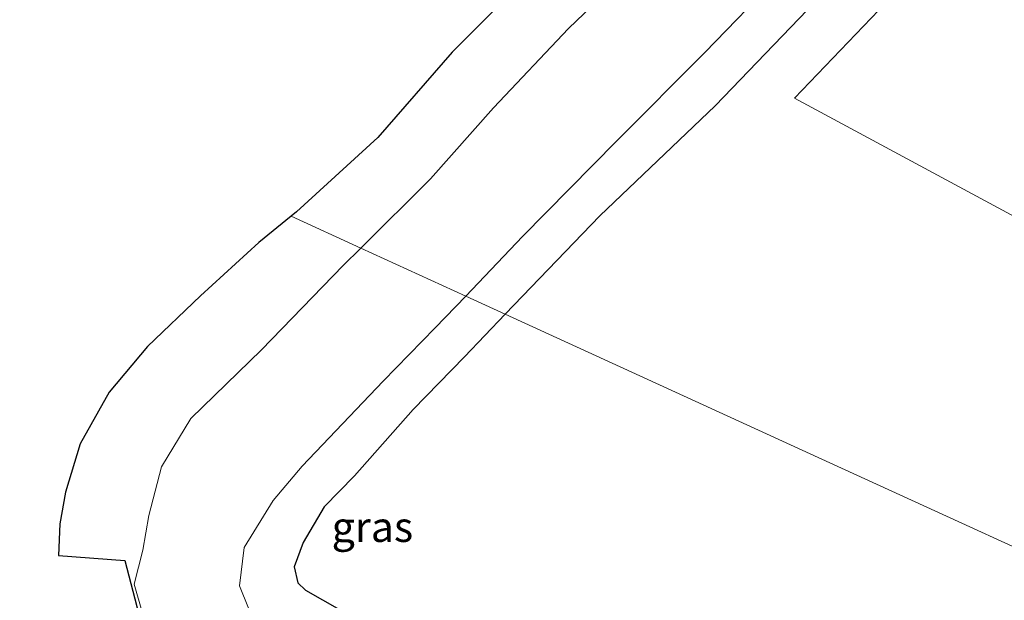
# Model space of a CAD drawing. Units: metres. Extents: x 129991 to 140000, y 475885 to 481253.
# Drawn here: x 136129 to 136210, y 480911 to 480959 of the extents above; entities that cross this region are included whole.
import ezdxf
from ezdxf.enums import TextEntityAlignment as Align

# ---------------------------------------------------------------- set-up
doc = ezdxf.new("R2010")
doc.units = ezdxf.units.M
for name, color, linetype, lineweight in [('B-ME-GR-BOOM-GV-B6', 93, 'Continuous', 18), ('B-ME-IE-GRASLAND-GV-B6', 93, 'Continuous', 18), ('B-ME-IE-HULPGEOMETRIE-L-B1', 53, 'Continuous', 18), ('B-ME-OG-WATER-GV-B6', 153, 'Continuous', 18)]:
    doc.layers.add(name, color=color, linetype=linetype, lineweight=lineweight)
doc.layers.add('B-ME-GW-INSTEEKWATERGANG-L-B1', color=10, linetype='Continuous')
doc.layers.add('B-ME-KG-KADASTRAAL-OPNAMEDTMGRENS-L-B1', color=10, linetype='Continuous')
doc.styles.add('NLCS-ISO', font='NLCS-ISO.TTF')

msp = doc.modelspace()

# ---------------------------------------------------------------- linework, layer by layer
at = {"layer": 'B-ME-GR-BOOM-GV-B6'}
msp.add_polyline3d([(136254.938, 480928.467, 0.394), (136252.55, 480925.307, 0.418), (136216.046, 480940.407, 0.129), (136193.042, 480952.785, -0.105), (136214.036, 480974.683, -0.189), (136220.263, 480976.842, -0.163), (136232.697, 480980.058, -0.114), (136253.693, 480984.735, -0.205), (136284.432, 480990.463, -0.156), (136321.782, 480998.878, -0.189), (136288.365, 480963.237, 0.104), (136254.938, 480928.467, 0.394)], dxfattribs=at)
at = {"layer": 'B-ME-GW-INSTEEKWATERGANG-L-B1'}
for points in [[(136434.852, 481025.662, -0.203), (136419.737, 481022.772, -0.197), (136405.691, 481020.237, -0.232), (136391.988, 481017.479, -0.281), (136376.847, 481014.614, -0.21), (136363.773, 481012.266, -0.228), (136351.226, 481009.959, -0.255), (136337.581, 481007.607, -0.26), (136324.345, 481005.585, -0.283), (136310.793, 481002.857, -0.296), (136297.453, 481000.505, -0.327), (136282.408, 480997.764, -0.294), (136267.048, 480994.657, -0.326), (136253.63, 480992.548, -0.28), (136241.408, 480990.104, -0.285), (136228.839, 480987.624, -0.267), (136222.532, 480986.175, -0.311), (136216.473, 480982.611, -0.277), (136212.258, 480978.988, -0.13), (136204.512, 480970.743, -0.072), (136196.196, 480962.283, -0.12), (136186.475, 480952.155, -0.092), (136176.884, 480943.032, -0.171), (136169.043, 480934.867, -0.147)], [(136169.043, 480934.867, -0.147), (136165.66, 480931.343, -0.136), (136161.396, 480926.971, -0.07), (136156.541, 480921.48, -0.028), (136154.032, 480918.895, -0.096), (136152.274, 480915.93, -0.045), (136151.535, 480913.928, -0.074), (136151.827, 480912.584, -0.084), (136152.48, 480911.981, -0.031), (136156.509, 480909.7, 0.025), (136162.137, 480905.93, -0.079), (136162.046, 480905.007, -0.133), (136162.112, 480904.134, -0.152), (136162.334, 480903.372, -0.171), (136165.429, 480901.413, -0.265), (136167.156, 480900.348, -0.38), (136167.132, 480899.429, -0.484), (136166.975, 480898.612, -0.524)]]:
    msp.add_polyline3d(points, dxfattribs=at)
at = {"layer": 'B-ME-IE-GRASLAND-GV-B6'}
for points in [[(136254.938, 480928.467, 0.394), (136288.365, 480963.237, 0.104), (136321.782, 480998.878, -0.189), (136284.432, 480990.463, -0.156), (136253.693, 480984.735, -0.205), (136232.697, 480980.058, -0.114), (136220.263, 480976.842, -0.163), (136214.036, 480974.683, -0.189), (136193.042, 480952.785, -0.105), (136216.046, 480940.407, 0.129), (136252.55, 480925.307, 0.418), (136254.938, 480928.467, 0.394)], [(136288.429, 480921.71, 0.64), (136276.612, 480919.046, 0.709), (136267.335, 480917.318, 0.595), (136255.829, 480915.011, 0.596), (136244.309, 480912.291, 0.709), (136232.292, 480910.896, 0.643), (136223.743, 480909.858, 0.649), (136194.347, 480923.297, 0.384), (136169.043, 480934.867, -0.147), (136176.884, 480943.032, -0.171), (136186.475, 480952.155, -0.092), (136196.196, 480962.283, -0.12), (136204.512, 480970.743, -0.072), (136212.258, 480978.988, -0.13), (136216.473, 480982.611, -0.277), (136222.532, 480986.175, -0.311), (136228.839, 480987.624, -0.267), (136241.408, 480990.104, -0.285), (136253.63, 480992.548, -0.28), (136267.048, 480994.657, -0.326), (136282.408, 480997.764, -0.294)], [(136182.08, 480966.014, -1.263), (136174.29, 480958.562, -1.256), (136168.062, 480951.965, -1.237), (136162.848, 480946.078, -1.247), (136157.066, 480940.343, -1.26), (136151.282, 480942.987, -0.054), (136151.729, 480943.35, -0.072), (136158.466, 480949.507, -0.171), (136164.636, 480956.6, -0.043), (136171.349, 480963.31, -0.03)], [(136196.196, 480962.283, -0.12), (136186.475, 480952.155, -0.092), (136176.884, 480943.032, -0.171), (136169.043, 480934.867, -0.147), (136165.766, 480936.365, -1.258), (136170.489, 480941.297, -1.269), (136178.282, 480949.211, -1.287), (136185.608, 480956.556, -1.258), (136191.781, 480962.947, -1.264)], [(136139.334, 480907.346, -1.177), (136137.494, 480914.445, -1.188), (136131.991, 480914.851, 0.363), (136132.096, 480917.494, 0.304), (136132.578, 480920.102, 0.345), (136133.787, 480924.116, 0.297), (136136.187, 480928.4, 0.248), (136139.375, 480932.204, 0.166), (136143.757, 480936.394, 0.125), (136148.595, 480940.809, 0.051), (136151.282, 480942.987, -0.054), (136157.066, 480940.343, -1.26), (136155.613, 480938.902, -1.263), (136148.829, 480931.922, -1.241), (136142.976, 480926.221, -1.262), (136140.541, 480922.207, -1.258), (136139.483, 480918.178, -1.253), (136138.995, 480915.308, -1.276), (136138.25, 480912.497, -1.255), (136139.658, 480907.688, -1.273)], [(136147.751, 480910.505, -1.242), (136147.014, 480912.34, -1.258), (136147.397, 480915.531, -1.252), (136149.803, 480919.422, -1.251), (136152.191, 480922.271, -1.244), (136158.93, 480929.313, -1.242), (136163.248, 480933.736, -1.252), (136165.766, 480936.365, -1.258), (136169.043, 480934.867, -0.147), (136165.66, 480931.343, -0.136), (136161.396, 480926.971, -0.07), (136156.541, 480921.48, -0.028), (136154.032, 480918.895, -0.096), (136152.274, 480915.93, -0.045), (136151.535, 480913.928, -0.074)], [(136162.046, 480905.007, -0.133), (136162.137, 480905.93, -0.079), (136156.509, 480909.7, 0.025), (136152.48, 480911.981, -0.031), (136151.827, 480912.584, -0.084), (136151.535, 480913.928, -0.074), (136152.274, 480915.93, -0.045), (136154.032, 480918.895, -0.096), (136156.541, 480921.48, -0.028), (136161.396, 480926.971, -0.07), (136165.66, 480931.343, -0.136), (136169.043, 480934.867, -0.147), (136194.347, 480923.297, 0.384), (136223.743, 480909.858, 0.649)], [(136151.535, 480913.928, -0.074), (136151.827, 480912.584, -0.084), (136152.48, 480911.981, -0.031), (136156.509, 480909.7, 0.025)]]:
    msp.add_polyline3d(points, dxfattribs=at)
at = {"layer": 'B-ME-IE-HULPGEOMETRIE-L-B1'}
msp.add_polyline3d([(136151.282, 480942.987, -0.054), (136157.066, 480940.343, -1.26), (136165.766, 480936.365, -1.258), (136169.043, 480934.867, -0.147), (136194.347, 480923.297, 0.384), (136223.743, 480909.858, 0.649), (136240.085, 480902.386, 5.278), (136244.071, 480900.564, 5.365), (136256.119, 480895.055, 5.306), (136263.987, 480891.458, 5.274), (136265.066, 480890.964, 5.351), (136299.104, 480875.402, 5.092), (136302.292, 480873.944, 4.81), (136315.971, 480867.69, 0.002), (136340.132, 480856.644, 0.071), (136360.723, 480847.229, 8.338), (136364.442, 480845.529, 8.448), (136375.087, 480840.662, 8.542), (136384.903, 480836.174, 8.334), (136385.713, 480835.804, 8.369), (136403.141, 480827.835, 8.694), (136405.682, 480826.674, 8.597), (136425.691, 480817.526, 0.042)], dxfattribs=at)
at = {"layer": 'B-ME-KG-KADASTRAAL-OPNAMEDTMGRENS-L-B1'}
for points in [[(136289.531, 481019.726, 0.277), (136276.715, 481017.433, 0.257), (136264.166, 481015.067, 0.304), (136251.712, 481012.817, 0.261), (136238.994, 481010.47, 0.192), (136226.285, 481008.333, 0.249), (136218.09, 481004.51, 0.009), (136212.496, 481002.764, 0.088), (136206.494, 480999.969, -0.014), (136200.387, 480993.468, -0.232), (136197.708, 480988.312, -0.34), (136193.148, 480983.792, -0.247), (136186.76, 480978.153, -0.14), (136178.616, 480970.615, -0.086), (136171.349, 480963.31, -0.03), (136164.636, 480956.6, -0.043), (136158.466, 480949.507, -0.171), (136151.729, 480943.35, -0.072), (136151.282, 480942.987, -0.054)], [(136151.282, 480942.987, -0.054), (136148.595, 480940.809, 0.051), (136143.757, 480936.394, 0.125), (136139.375, 480932.204, 0.166), (136136.187, 480928.4, 0.248), (136133.787, 480924.116, 0.297), (136132.578, 480920.102, 0.345), (136132.096, 480917.494, 0.304), (136131.991, 480914.851, 0.363), (136137.494, 480914.445, -1.188), (136139.334, 480907.346, -1.177), (136137.313, 480904.41, 0.438), (136131.454, 480903.507, 0.579), (136130.395, 480902.892, 0.574), (136128.781, 480899.167, 0.508), (136125.443, 480897.393, 0.357)]]:
    msp.add_polyline3d(points, dxfattribs=at)
at = {"layer": 'B-ME-OG-WATER-GV-B6'}
for points in [[(136191.781, 480962.947, -1.264), (136185.608, 480956.556, -1.258), (136178.282, 480949.211, -1.287), (136170.489, 480941.297, -1.269), (136165.766, 480936.365, -1.258), (136157.066, 480940.343, -1.26), (136162.848, 480946.078, -1.247), (136168.062, 480951.965, -1.237), (136174.29, 480958.562, -1.256), (136182.08, 480966.014, -1.263)], [(136139.658, 480907.688, -1.273), (136138.25, 480912.497, -1.255), (136138.995, 480915.308, -1.276), (136139.483, 480918.178, -1.253), (136140.541, 480922.207, -1.258), (136142.976, 480926.221, -1.262), (136148.829, 480931.922, -1.241), (136155.613, 480938.902, -1.263), (136157.066, 480940.343, -1.26), (136165.766, 480936.365, -1.258), (136163.248, 480933.736, -1.252), (136158.93, 480929.313, -1.242), (136152.191, 480922.271, -1.244), (136149.803, 480919.422, -1.251), (136147.397, 480915.531, -1.252), (136147.014, 480912.34, -1.258), (136147.751, 480910.505, -1.242)]]:
    msp.add_polyline3d(points, dxfattribs=at)

# ---------------------------------------------------------------- texts
at = {"layer": 'B-ME-IE-GRASLAND-GV-B6', "ltscale": 0.2, "style": 'NLCS-ISO'}
msp.add_text('gras', height=2.5, dxfattribs=at).set_placement((136158.0285, 480917.2345), align=Align.MIDDLE_CENTER)

doc.saveas('drawing.dxf')
